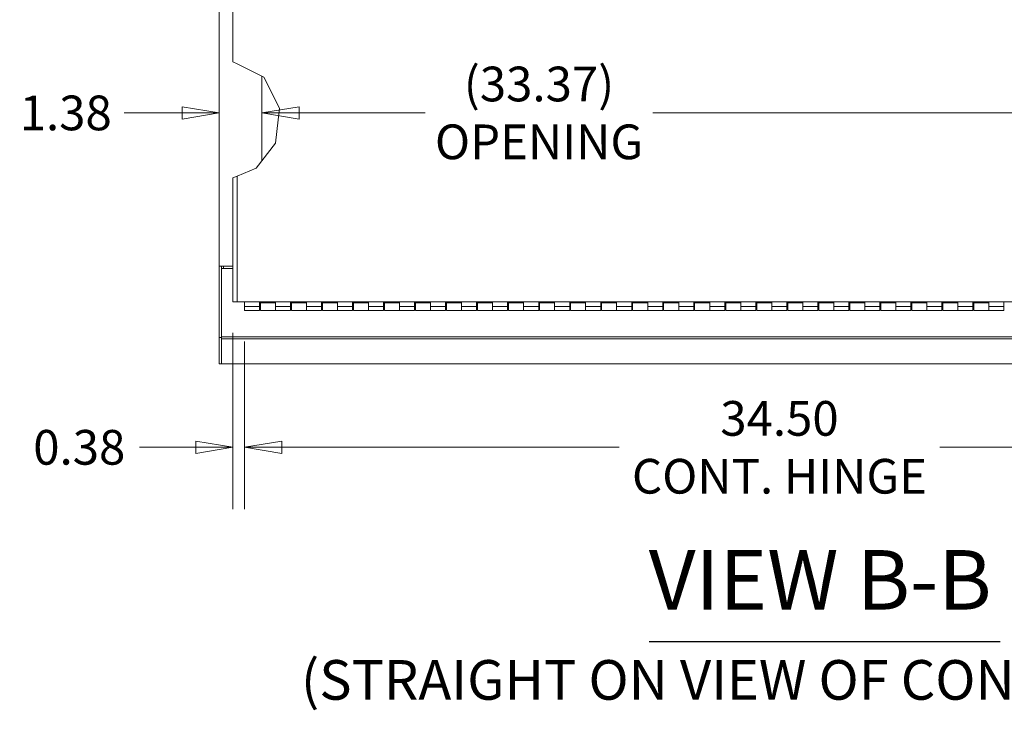
# Model space of a CAD drawing. Units: inches. Extents: x 11 to 263, y 13 to 163.
# Drawn here: x 120 to 152, y 36 to 58 of the extents above; entities that cross this region are included whole.
import ezdxf

# ---------------------------------------------------------------- set-up
doc = ezdxf.new("R2010")
doc.units = ezdxf.units.IN
doc.header["$LTSCALE"] = 16
doc.header["$MEASUREMENT"] = 0
doc.layers.get('0').update_dxf_attribs({"lineweight": 0})
for name, color, linetype, lineweight in [('Dimension (ANSI)', 7, 'Continuous', 5), ('Symbol (ANSI)', 7, 'Continuous', 5), ('Visible (ANSI)', 7, 'Continuous', 5), ('Visible Narrow (ANSI)', 7, 'Continuous', 5)]:
    doc.layers.add(name, color=color, linetype=linetype, lineweight=lineweight)
doc.styles.add('ROMANS', font='tahoma.ttf')
doc.styles.add('Text Style168', font='tahoma.ttf')
doc.styles.add('Text Style40', font='tahoma.ttf')
doc.dimstyles.new('Default (ANSI)', dxfattribs={"dimscale": 16, "dimtxt": 0.07, "dimasz": 0.075, "dimexe": 0.125, "dimexo": 0.0625, "dimgap": 0.031496, "dimtad": 0, "dimtih": 1, "dimtoh": 1, "dimrnd": 1e-08, "dimzin": 0, "dimdsep": 46, "dimtxsty": 'ROMANS', "dimblk": 'Filled-1', "dimcen": 0.09, "dimdle": 0.393701, "dimclrd": 256, "dimclre": 256, "dimclrt": 256, "dimadec": 0, "dimazin": 0, "dimtfac": 0.857143, "dimtofl": 0, "dimtmove": 0, "dimatfit": 3, "dimfxl": 1, "dimtolj": 1, "dimtzin": 0, "dimlwd": -1, "dimlwe": -1, "dimarcsym": 0})

# ---------------------------------------------------------------- blocks, each defined once
blk = doc.blocks.new('Filled-1')
at = {"color": 0}
for p, q in [((0, 0), (-1, 0.167)), ((-1, 0.167), (-1, -0.167)), ((-1, 0), (0, 0)), ((-1, -0.167), (0, 0))]:
    blk.add_line(p, q, dxfattribs=at)
at = {"color": 0, "flags": 128}
blk.add_lwpolyline([(-1, -0.167), (0, 0), (-1, 0.167), (-1, -0.167)], dxfattribs=at)
at = {"color": 0}
blk.add_solid([(-1, -0.167), (0, 0), (-1, 0.167), (-1, -0.167)], dxfattribs=at)
blk = doc.blocks.new('*D35')
at = {"layer": 'Defpoints', "color": 0, "transparency": 16777216}
for p in [(127.976, 55.17), (161.351, 55.17), (161.351, 55.17)]:
    blk.add_point(p, dxfattribs=at)
at = {"layer": 'Dimension (ANSI)', "transparency": 16777216}
for p, q in [((129.176, 55.17), (133.236, 55.17)), ((160.151, 55.17), (140.583, 55.17))]:
    blk.add_line(p, q, dxfattribs=at)
at = {"layer": 'Dimension (ANSI)', "transparency": 16777216, "xscale": 1.200000047683715, "yscale": 1.200000047683715, "zscale": 1.200000047683715, "rotation": 180}
blk.add_blockref('Filled-1', (127.976, 55.17), dxfattribs=at)
at = {"layer": 'Dimension (ANSI)', "transparency": 16777216, "xscale": 1.200000047683715, "yscale": 1.200000047683715, "zscale": 1.200000047683715}
blk.add_blockref('Filled-1', (161.351, 55.17), dxfattribs=at)
at = {"layer": 'Dimension (ANSI)', "transparency": 16777216, "insert": (136.91, 55.17), "char_height": 1.12, "attachment_point": 5, "style": 'ROMANS'}
blk.add_mtext('\\A1;\\fTahoma|b0|i0;\\H1.1200;(33.37)\\P\\fTahoma|b0|i0;\\H1.1200;OPENING', dxfattribs=at)
blk = doc.blocks.new('*D36')
at = {"layer": 'Defpoints', "color": 0, "transparency": 16777216}
for p in [(126.601, 55.17), (127.976, 55.17), (127.976, 55.17)]:
    blk.add_point(p, dxfattribs=at)
at = {"layer": 'Dimension (ANSI)', "transparency": 16777216}
for p, q in [((125.401, 55.17), (123.534, 55.17)), ((129.176, 55.17), (130.376, 55.17))]:
    blk.add_line(p, q, dxfattribs=at)
at = {"layer": 'Dimension (ANSI)', "transparency": 16777216, "xscale": 1.200000047683715, "yscale": 1.200000047683715, "zscale": 1.200000047683715}
blk.add_blockref('Filled-1', (126.601, 55.17), dxfattribs=at)
at = {"layer": 'Dimension (ANSI)', "transparency": 16777216, "xscale": 1.200000047683715, "yscale": 1.200000047683715, "zscale": 1.200000047683715, "rotation": 180}
blk.add_blockref('Filled-1', (127.976, 55.17), dxfattribs=at)
at = {"layer": 'Dimension (ANSI)', "transparency": 16777216, "insert": (121.649, 55.17), "char_height": 1.12, "attachment_point": 5, "style": 'ROMANS'}
blk.add_mtext('\\A1;1.38', dxfattribs=at)
blk = doc.blocks.new('*D38')
at = {"layer": 'Defpoints', "color": 0, "transparency": 16777216}
for p in [(127.414, 48.794), (161.914, 48.794), (161.914, 44.377)]:
    blk.add_point(p, dxfattribs=at)
at = {"layer": 'Dimension (ANSI)', "transparency": 16777216}
for p, q in [((127.414, 47.794), (127.414, 42.377)), ((161.914, 47.794), (161.914, 42.377)), ((128.614, 44.377), (139.497, 44.377)), ((160.714, 44.377), (149.831, 44.377))]:
    blk.add_line(p, q, dxfattribs=at)
at = {"layer": 'Dimension (ANSI)', "transparency": 16777216, "xscale": 1.200000047683715, "yscale": 1.200000047683715, "zscale": 1.200000047683715, "rotation": 180}
blk.add_blockref('Filled-1', (127.414, 44.377), dxfattribs=at)
at = {"layer": 'Dimension (ANSI)', "transparency": 16777216, "xscale": 1.200000047683715, "yscale": 1.200000047683715, "zscale": 1.200000047683715}
blk.add_blockref('Filled-1', (161.914, 44.377), dxfattribs=at)
at = {"layer": 'Dimension (ANSI)', "transparency": 16777216, "insert": (144.664, 44.377), "char_height": 1.12, "attachment_point": 5, "style": 'ROMANS'}
blk.add_mtext('\\A1;\\fTahoma|b0|i0;\\H1.1200;34.50\\P\\fTahoma|b0|i0;\\H1.1200;CONT. HINGE', dxfattribs=at)
blk = doc.blocks.new('*D39')
at = {"layer": 'Defpoints', "color": 0, "transparency": 16777216}
for p in [(127.039, 49.07), (127.414, 48.794), (127.414, 44.377)]:
    blk.add_point(p, dxfattribs=at)
at = {"layer": 'Dimension (ANSI)', "transparency": 16777216}
for p, q in [((127.039, 48.07), (127.039, 42.377)), ((127.414, 47.794), (127.414, 42.377)), ((125.839, 44.377), (124.026, 44.377)), ((128.614, 44.377), (129.814, 44.377))]:
    blk.add_line(p, q, dxfattribs=at)
at = {"layer": 'Dimension (ANSI)', "transparency": 16777216, "xscale": 1.200000047683715, "yscale": 1.200000047683715, "zscale": 1.200000047683715}
blk.add_blockref('Filled-1', (127.039, 44.377), dxfattribs=at)
at = {"layer": 'Dimension (ANSI)', "transparency": 16777216, "xscale": 1.200000047683715, "yscale": 1.200000047683715, "zscale": 1.200000047683715, "rotation": 180}
blk.add_blockref('Filled-1', (127.414, 44.377), dxfattribs=at)
at = {"layer": 'Dimension (ANSI)', "transparency": 16777216, "insert": (122.086, 44.377), "char_height": 1.12, "attachment_point": 5, "style": 'ROMANS'}
blk.add_mtext('\\A1;0.38', dxfattribs=at)

msp = doc.modelspace()

# ---------------------------------------------------------------- linework, layer by layer
at = {"layer": 'Symbol (ANSI)', "lineweight": 30}
msp.add_line((140.461, 38.107), (151.779, 38.107), dxfattribs=at)
at = {"layer": 'Visible (ANSI)'}
for p, q in [((127.039, 56.82), (127.039, 68.652)), ((126.601, 50.227), (126.601, 67.477)), ((127.175, 56.752), (127.039, 56.82)), ((127.175, 56.752), (128.039, 56.32)), ((127.976, 56.351), (127.976, 53.626)), ((128.039, 56.32), (128.539, 55.32)), ((128.539, 55.32), (128.414, 54.195)), ((128.414, 54.195), (127.789, 53.383)), ((127.789, 53.383), (127.175, 53.127)), ((127.039, 53.07), (127.175, 53.127)), ((127.039, 49.07), (127.039, 53.07)), ((126.601, 50.227), (126.601, 47.926)), ((126.601, 50.227), (126.601, 50.227)), ((126.738, 50.227), (126.601, 50.227)), ((126.675, 50.227), (126.601, 50.227)), ((126.675, 50.153), (126.675, 50.227)), ((126.675, 50.227), (126.675, 50.227)), ((126.738, 50.227), (127.039, 50.227)), ((127.039, 50.153), (126.675, 50.153)), ((126.675, 47.943), (126.675, 50.153)), ((127.039, 49.07), (127.175, 49.07)), ((154.143, 49.07), (127.175, 49.07)), ((127.414, 49.07), (127.414, 48.919)), ((127.414, 48.794), (127.414, 48.919)), ((127.899, 48.919), (127.899, 49.07)), ((127.899, 48.919), (127.899, 48.794)), ((127.929, 49.07), (127.929, 49.044)), ((127.929, 48.794), (127.929, 49.044)), ((127.929, 49.044), (128.414, 49.044)), ((128.414, 49.07), (128.414, 48.919)), ((128.414, 48.919), (128.414, 48.794)), ((128.414, 48.794), (128.414, 48.919)), ((128.899, 48.919), (128.899, 49.07)), ((128.899, 48.919), (128.899, 48.794)), ((128.929, 49.07), (128.929, 49.044)), ((128.929, 48.794), (128.929, 49.044)), ((128.929, 49.044), (129.414, 49.044)), ((129.414, 49.07), (129.414, 48.919)), ((129.414, 48.919), (129.414, 48.794)), ((129.414, 48.794), (129.414, 48.919)), ((129.899, 48.919), (129.899, 49.07)), ((129.899, 48.919), (129.899, 48.794)), ((129.929, 49.07), (129.929, 49.044)), ((129.929, 48.794), (129.929, 49.044)), ((129.929, 49.044), (130.414, 49.044)), ((130.414, 49.07), (130.414, 48.919)), ((130.414, 48.919), (130.414, 48.794)), ((130.414, 48.794), (130.414, 48.919)), ((130.899, 48.919), (130.899, 49.07)), ((130.899, 48.919), (130.899, 48.794)), ((130.929, 49.07), (130.929, 49.044)), ((130.929, 48.794), (130.929, 49.044)), ((130.929, 49.044), (131.414, 49.044)), ((131.414, 49.07), (131.414, 48.919)), ((131.414, 48.919), (131.414, 48.794)), ((131.414, 48.794), (131.414, 48.919)), ((131.899, 48.919), (131.899, 49.07)), ((131.899, 48.919), (131.899, 48.794)), ((131.929, 49.07), (131.929, 49.044)), ((131.929, 48.794), (131.929, 49.044)), ((131.929, 49.044), (132.414, 49.044)), ((132.414, 49.07), (132.414, 48.919)), ((132.414, 48.919), (132.414, 48.794)), ((132.414, 48.794), (132.414, 48.919)), ((132.899, 48.919), (132.899, 49.07)), ((132.899, 48.919), (132.899, 48.794)), ((132.929, 49.07), (132.929, 49.044)), ((132.929, 48.794), (132.929, 49.044)), ((132.929, 49.044), (133.414, 49.044)), ((133.414, 49.07), (133.414, 48.919)), ((133.414, 48.919), (133.414, 48.794)), ((133.414, 48.794), (133.414, 48.919)), ((133.899, 48.919), (133.899, 49.07)), ((133.899, 48.919), (133.899, 48.794)), ((133.929, 49.07), (133.929, 49.044)), ((133.929, 48.794), (133.929, 49.044)), ((133.929, 49.044), (134.414, 49.044)), ((134.414, 49.07), (134.414, 48.919)), ((134.414, 48.919), (134.414, 48.794)), ((134.414, 48.794), (134.414, 48.919)), ((134.899, 48.919), (134.899, 49.07)), ((134.899, 48.919), (134.899, 48.794)), ((134.929, 49.07), (134.929, 49.044)), ((134.929, 48.794), (134.929, 49.044)), ((134.929, 49.044), (135.414, 49.044)), ((135.414, 49.07), (135.414, 48.919)), ((135.414, 48.919), (135.414, 48.794)), ((135.414, 48.794), (135.414, 48.919)), ((135.899, 48.919), (135.899, 49.07)), ((135.899, 48.919), (135.899, 48.794)), ((135.929, 49.07), (135.929, 49.044)), ((135.929, 48.794), (135.929, 49.044)), ((135.929, 49.044), (136.414, 49.044)), ((136.414, 49.07), (136.414, 48.919)), ((136.414, 48.919), (136.414, 48.794)), ((136.414, 48.794), (136.414, 48.919)), ((136.899, 48.919), (136.899, 49.07)), ((136.899, 48.919), (136.899, 48.794)), ((136.929, 49.07), (136.929, 49.044)), ((136.929, 48.794), (136.929, 49.044)), ((136.929, 49.044), (137.414, 49.044)), ((137.414, 49.07), (137.414, 48.919)), ((137.414, 48.919), (137.414, 48.794)), ((137.414, 48.794), (137.414, 48.919)), ((137.899, 48.919), (137.899, 49.07)), ((137.899, 48.919), (137.899, 48.794)), ((137.929, 49.07), (137.929, 49.044)), ((137.929, 48.794), (137.929, 49.044)), ((137.929, 49.044), (138.414, 49.044)), ((138.414, 49.07), (138.414, 48.919)), ((138.414, 48.919), (138.414, 48.794)), ((138.414, 48.794), (138.414, 48.919)), ((138.899, 48.919), (138.899, 49.07)), ((138.899, 48.919), (138.899, 48.794)), ((138.929, 49.07), (138.929, 49.044)), ((138.929, 48.794), (138.929, 49.044)), ((138.929, 49.044), (139.414, 49.044)), ((139.414, 49.07), (139.414, 48.919)), ((139.414, 48.919), (139.414, 48.794)), ((139.414, 48.794), (139.414, 48.919)), ((139.899, 48.919), (139.899, 49.07)), ((139.899, 48.919), (139.899, 48.794)), ((139.929, 49.07), (139.929, 49.044)), ((139.929, 48.794), (139.929, 49.044)), ((139.929, 49.044), (140.414, 49.044)), ((140.414, 49.07), (140.414, 48.919)), ((140.414, 48.919), (140.414, 48.794)), ((140.414, 48.794), (140.414, 48.919)), ((140.899, 48.919), (140.899, 49.07)), ((140.899, 48.919), (140.899, 48.794)), ((140.929, 49.07), (140.929, 49.044)), ((140.929, 48.794), (140.929, 49.044)), ((140.929, 49.044), (141.414, 49.044)), ((141.414, 49.07), (141.414, 48.919)), ((141.414, 48.919), (141.414, 48.794)), ((141.414, 48.794), (141.414, 48.919)), ((141.899, 48.919), (141.899, 49.07)), ((141.899, 48.919), (141.899, 48.794)), ((141.929, 49.07), (141.929, 49.044)), ((141.929, 48.794), (141.929, 49.044)), ((141.929, 49.044), (142.414, 49.044)), ((142.414, 49.07), (142.414, 48.919)), ((142.414, 48.919), (142.414, 48.794)), ((142.414, 48.794), (142.414, 48.919)), ((142.899, 48.919), (142.899, 49.07)), ((142.899, 48.919), (142.899, 48.794)), ((142.929, 49.07), (142.929, 49.044)), ((142.929, 48.794), (142.929, 49.044)), ((142.929, 49.044), (143.414, 49.044)), ((143.414, 49.07), (143.414, 48.919)), ((143.414, 48.919), (143.414, 48.794)), ((143.414, 48.794), (143.414, 48.919)), ((143.899, 48.919), (143.899, 49.07)), ((143.899, 48.919), (143.899, 48.794)), ((143.929, 49.07), (143.929, 49.044)), ((143.929, 48.794), (143.929, 49.044)), ((143.929, 49.044), (144.414, 49.044)), ((144.414, 49.07), (144.414, 48.919)), ((144.414, 48.919), (144.414, 48.794)), ((144.414, 48.794), (144.414, 48.919)), ((144.899, 48.919), (144.899, 49.07)), ((144.899, 48.919), (144.899, 48.794)), ((144.929, 49.07), (144.929, 49.044)), ((144.929, 48.794), (144.929, 49.044)), ((144.929, 49.044), (145.414, 49.044)), ((145.414, 49.07), (145.414, 48.919)), ((145.414, 48.919), (145.414, 48.794)), ((145.414, 48.794), (145.414, 48.919)), ((145.899, 48.919), (145.899, 49.07)), ((145.899, 48.919), (145.899, 48.794)), ((145.929, 49.07), (145.929, 49.044)), ((145.929, 48.794), (145.929, 49.044)), ((145.929, 49.044), (146.414, 49.044)), ((146.414, 49.07), (146.414, 48.919)), ((146.414, 48.919), (146.414, 48.794)), ((146.414, 48.794), (146.414, 48.919)), ((146.899, 48.919), (146.899, 49.07)), ((146.899, 48.919), (146.899, 48.794)), ((146.929, 49.07), (146.929, 49.044)), ((146.929, 48.794), (146.929, 49.044)), ((146.929, 49.044), (147.414, 49.044)), ((147.414, 49.07), (147.414, 48.919)), ((147.414, 48.919), (147.414, 48.794)), ((147.414, 48.794), (147.414, 48.919)), ((147.899, 48.919), (147.899, 49.07)), ((147.899, 48.919), (147.899, 48.794)), ((147.929, 49.07), (147.929, 49.044)), ((147.929, 48.794), (147.929, 49.044)), ((147.929, 49.044), (148.414, 49.044)), ((148.414, 49.07), (148.414, 48.919)), ((148.414, 48.919), (148.414, 48.794)), ((148.414, 48.794), (148.414, 48.919)), ((148.899, 48.919), (148.899, 49.07)), ((148.899, 48.919), (148.899, 48.794)), ((148.929, 49.07), (148.929, 49.044)), ((148.929, 48.794), (148.929, 49.044)), ((148.929, 49.044), (149.414, 49.044)), ((149.414, 49.07), (149.414, 48.919)), ((149.414, 48.919), (149.414, 48.794)), ((149.414, 48.794), (149.414, 48.919)), ((149.899, 48.919), (149.899, 49.07)), ((149.899, 48.919), (149.899, 48.794)), ((149.929, 49.07), (149.929, 49.044)), ((149.929, 48.794), (149.929, 49.044)), ((149.929, 49.044), (150.414, 49.044)), ((150.414, 49.07), (150.414, 48.919)), ((150.414, 48.919), (150.414, 48.794)), ((150.414, 48.794), (150.414, 48.919)), ((150.899, 48.919), (150.899, 49.07)), ((150.899, 48.919), (150.899, 48.794)), ((150.929, 49.07), (150.929, 49.044)), ((150.929, 48.794), (150.929, 49.044)), ((150.929, 49.044), (151.414, 49.044)), ((151.414, 49.07), (151.414, 48.919)), ((151.414, 48.919), (151.414, 48.794)), ((151.414, 48.794), (151.414, 48.919)), ((151.899, 48.919), (151.899, 49.07)), ((151.899, 48.919), (151.899, 48.794)), ((127.899, 48.794), (127.414, 48.794)), ((127.929, 48.794), (128.414, 48.794)), ((128.899, 48.794), (128.414, 48.794)), ((128.929, 48.794), (129.414, 48.794)), ((129.899, 48.794), (129.414, 48.794)), ((129.929, 48.794), (130.414, 48.794)), ((130.899, 48.794), (130.414, 48.794)), ((130.929, 48.794), (131.414, 48.794)), ((131.899, 48.794), (131.414, 48.794)), ((131.929, 48.794), (132.414, 48.794)), ((132.899, 48.794), (132.414, 48.794)), ((132.929, 48.794), (133.414, 48.794)), ((133.899, 48.794), (133.414, 48.794)), ((133.929, 48.794), (134.414, 48.794)), ((134.899, 48.794), (134.414, 48.794)), ((134.929, 48.794), (135.414, 48.794)), ((135.899, 48.794), (135.414, 48.794)), ((135.929, 48.794), (136.414, 48.794)), ((136.899, 48.794), (136.414, 48.794)), ((136.929, 48.794), (137.414, 48.794)), ((137.899, 48.794), (137.414, 48.794)), ((137.929, 48.794), (138.414, 48.794)), ((138.899, 48.794), (138.414, 48.794)), ((138.929, 48.794), (139.414, 48.794)), ((139.899, 48.794), (139.414, 48.794)), ((139.929, 48.794), (140.414, 48.794)), ((140.899, 48.794), (140.414, 48.794)), ((140.929, 48.794), (141.414, 48.794)), ((141.899, 48.794), (141.414, 48.794)), ((141.929, 48.794), (142.414, 48.794)), ((142.899, 48.794), (142.414, 48.794)), ((142.929, 48.794), (143.414, 48.794)), ((143.899, 48.794), (143.414, 48.794)), ((143.929, 48.794), (144.414, 48.794)), ((144.899, 48.794), (144.414, 48.794)), ((144.929, 48.794), (145.414, 48.794)), ((145.899, 48.794), (145.414, 48.794)), ((145.929, 48.794), (146.414, 48.794)), ((146.899, 48.794), (146.414, 48.794)), ((146.929, 48.794), (147.414, 48.794)), ((147.899, 48.794), (147.414, 48.794)), ((147.929, 48.794), (148.414, 48.794)), ((148.899, 48.794), (148.414, 48.794)), ((148.929, 48.794), (149.414, 48.794)), ((149.899, 48.794), (149.414, 48.794)), ((149.929, 48.794), (150.414, 48.794)), ((150.899, 48.794), (150.414, 48.794)), ((150.929, 48.794), (151.414, 48.794)), ((151.899, 48.794), (151.414, 48.794)), ((126.675, 47.943), (126.675, 47.874)), ((126.601, 47.926), (126.675, 47.926)), ((126.601, 47.926), (126.601, 47.07)), ((126.675, 47.07), (126.675, 47.874)), ((126.675, 47.07), (126.601, 47.07)), ((162.652, 47.07), (126.675, 47.07))]:
    msp.add_line(p, q, dxfattribs=at)
at = {"layer": 'Visible Narrow (ANSI)'}
for p, q in [((127.175, 53.127), (127.175, 49.07)), ((126.738, 50.227), (126.738, 50.153)), ((127.899, 48.919), (127.414, 48.919)), ((128.899, 48.919), (128.414, 48.919)), ((129.899, 48.919), (129.414, 48.919)), ((130.899, 48.919), (130.414, 48.919)), ((131.899, 48.919), (131.414, 48.919)), ((132.899, 48.919), (132.414, 48.919)), ((133.899, 48.919), (133.414, 48.919)), ((134.899, 48.919), (134.414, 48.919)), ((135.899, 48.919), (135.414, 48.919)), ((136.899, 48.919), (136.414, 48.919)), ((137.899, 48.919), (137.414, 48.919)), ((138.899, 48.919), (138.414, 48.919)), ((139.899, 48.919), (139.414, 48.919)), ((140.899, 48.919), (140.414, 48.919)), ((141.899, 48.919), (141.414, 48.919)), ((142.899, 48.919), (142.414, 48.919)), ((143.899, 48.919), (143.414, 48.919)), ((144.899, 48.919), (144.414, 48.919)), ((145.899, 48.919), (145.414, 48.919)), ((146.899, 48.919), (146.414, 48.919)), ((147.899, 48.919), (147.414, 48.919)), ((148.899, 48.919), (148.414, 48.919)), ((149.899, 48.919), (149.414, 48.919)), ((150.899, 48.919), (150.414, 48.919)), ((151.899, 48.919), (151.414, 48.919)), ((126.675, 47.943), (162.652, 47.943)), ((162.652, 47.874), (126.675, 47.874))]:
    msp.add_line(p, q, dxfattribs=at)

# ---------------------------------------------------------------- texts
at = {"layer": 'Symbol (ANSI)', "attachment_point": 7}
for s, insert, char_height, style in [('VIEW B-B', (140.451, 38.539), 1.92, 'Text Style168'), ('(STRAIGHT ON VIEW OF CONTROL PANEL)', (129.235, 35.83), 1.28, 'Text Style40')]:
    msp.add_mtext(s, dxfattribs=dict(at, insert=insert, char_height=char_height, style=style))

# ---------------------------------------------------------------- dimensions: what is measured, and where the dimension line sits
at = {"layer": 'Dimension (ANSI)'}
for base, p1, p2, text, override, picture, middle in [((161.351417049, 55.170333587), (127.976417049, 55.170333587), (161.351417049, 55.170333587), '\\fTahoma|b0|i0;\\H1.1200;(<>)\\P\\fTahoma|b0|i0;\\H1.1200;OPENING', {"dimgap": 0.031496, "dimtih": 0, "dimtoh": 0, "dimdec": 2, "dimse1": 1, "dimse2": 1, "dimtol": 0, "dimlim": 0, "dimtp": 0, "dimtm": 0, "dimtdec": 2, "dimatfit": 1}, '*D35', (136.909603694, 55.170333587)), ((161.914, 44.377), (127.414, 48.794), (161.914, 48.794), '\\fTahoma|b0|i0;\\H1.1200;<>\\P\\fTahoma|b0|i0;\\H1.1200;CONT. HINGE', {"dimgap": 0.031496, "dimtih": 0, "dimtoh": 0, "dimdec": 2, "dimtol": 0, "dimlim": 0, "dimtp": 0, "dimtm": 0, "dimtdec": 2, "dimatfit": 1}, '*D38', (144.664, 44.377))]:
    dim = msp.add_linear_dim(base=base, p1=p1, p2=p2, angle=180, text=text, dimstyle='Default (ANSI)', override=override, dxfattribs=at)
    dim.commit()
    dim.dimension.update_dxf_attribs({"geometry": picture, "text_midpoint": middle, "dimtype": 160})
for base, p1, p2, override, picture, middle in [((127.976417049, 55.170333587), (126.601417049, 55.170333587), (127.976417049, 55.170333587), {"dimgap": 0.031496, "dimtih": 0, "dimtoh": 0, "dimdec": 2, "dimse1": 1, "dimse2": 1, "dimtol": 0, "dimlim": 0, "dimtp": 0, "dimtm": 0, "dimtdec": 2, "dimatfit": 1}, '*D36', (121.648698396, 55.170333587)), ((127.413917049, 44.376881956), (127.038917049, 49.070228282), (127.413917049, 48.793978282), {"dimgap": 0.031496, "dimtih": 0, "dimtoh": 0, "dimdec": 2, "dimtol": 0, "dimlim": 0, "dimtp": 0, "dimtm": 0, "dimtdec": 2, "dimatfit": 1}, '*D39', (122.086198396, 44.376881956))]:
    dim = msp.add_linear_dim(base=base, p1=p1, p2=p2, dimstyle='Default (ANSI)', override=override, dxfattribs=at)
    dim.commit()
    dim.dimension.update_dxf_attribs({"geometry": picture, "text_midpoint": middle, "dimtype": 160})

doc.saveas('drawing.dxf')
